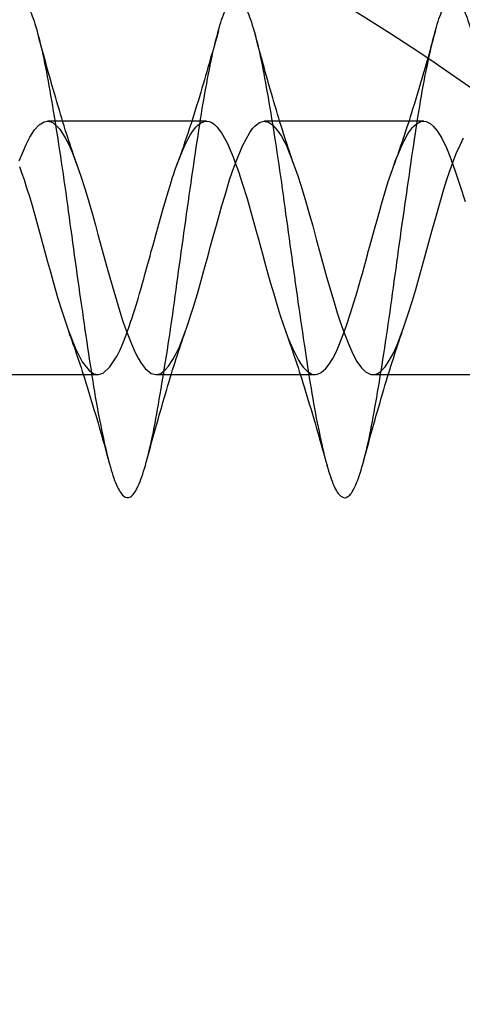
# Model space of a CAD drawing. Units: millimetres. Extents: x 16895 to 23136, y 40742 to 45524.
# Drawn here: x 19327 to 19333, y 42327 to 42340 of the extents above; entities that cross this region are included whole.
import ezdxf

# ---------------------------------------------------------------- set-up
doc = ezdxf.new("R2010")
doc.units = ezdxf.units.MM
doc.header["$LTSCALE"] = 200
doc.layers.add('OTWORY_MONTAŻOWE', color=1, linetype='Continuous')

msp = doc.modelspace()

# ---------------------------------------------------------------- linework, layer by layer
at = {"color": 7, "linetype": 'Continuous', "lineweight": 25}
for p, q in [((19329.15, 42338.843), (19326.949, 42338.843)), ((19329.15, 42338.843), (19326.949, 42338.843)), ((19332.15, 42338.843), (19329.95, 42338.843)), ((19332.15, 42338.843), (19329.95, 42338.843)), ((19325.45, 42335.343), (19327.65, 42335.343)), ((19325.45, 42335.343), (19327.65, 42335.343)), ((19328.45, 42335.343), (19330.65, 42335.343)), ((19328.45, 42335.343), (19330.65, 42335.343)), ((19331.45, 42335.343), (19333.65, 42335.343)), ((19331.45, 42335.343), (19333.65, 42335.343))]:
    msp.add_line(p, q, dxfattribs=at)
at = {"color": 7, "linetype": 'Continuous', "lineweight": 25, "flags": 128}
for points in [[(19326.56, 42338.295), (19326.617, 42338.436), (19326.657, 42338.523), (19326.708, 42338.624), (19326.771, 42338.724), (19326.836, 42338.795), (19326.903, 42338.835), (19326.958, 42338.843), (19326.997, 42338.834), (19327.027, 42338.819), (19327.119, 42338.732), (19327.155, 42338.682), (19327.196, 42338.613), (19327.239, 42338.532), (19327.29, 42338.417), (19327.352, 42338.253), (19327.41, 42338.084), (19327.47, 42337.9), (19327.522, 42337.729), (19327.567, 42337.572), (19327.612, 42337.409), (19327.648, 42337.279), (19327.679, 42337.164), (19327.706, 42337.064), (19327.744, 42336.927), (19327.775, 42336.814), (19327.813, 42336.682), (19327.866, 42336.496), (19327.903, 42336.369), (19327.95, 42336.213), (19327.993, 42336.078), (19328.046, 42335.929), (19328.11, 42335.767), (19328.163, 42335.649), (19328.204, 42335.568), (19328.245, 42335.499), (19328.301, 42335.425), (19328.382, 42335.36), (19328.448, 42335.343), (19328.486, 42335.348), (19328.516, 42335.36), (19328.547, 42335.38), (19328.577, 42335.407), (19328.623, 42335.459), (19328.685, 42335.552), (19328.735, 42335.645), (19328.773, 42335.728), (19328.87, 42335.983), (19328.968, 42336.279), (19329.022, 42336.458), (19329.076, 42336.644), (19329.113, 42336.781), (19329.161, 42336.956), (19329.185, 42337.044), (19329.201, 42337.102), (19329.241, 42337.25), (19329.286, 42337.408), (19329.328, 42337.558), (19329.362, 42337.677), (19329.405, 42337.822), (19329.468, 42338.031), (19329.504, 42338.138), (19329.549, 42338.264), (19329.647, 42338.503), (19329.746, 42338.688), (19329.786, 42338.743), (19329.819, 42338.779), (19329.879, 42338.824), (19329.943, 42338.843), (19330.006, 42338.831), (19330.059, 42338.795), (19330.127, 42338.721), (19330.184, 42338.635), (19330.23, 42338.55), (19330.257, 42338.492), (19330.288, 42338.422), (19330.324, 42338.329), (19330.371, 42338.199), (19330.404, 42338.104), (19330.456, 42337.946), (19330.522, 42337.728), (19330.574, 42337.548), (19330.616, 42337.396), (19330.669, 42337.197), (19330.711, 42337.048), (19330.809, 42336.694), (19330.907, 42336.356), (19330.956, 42336.194), (19330.99, 42336.087), (19331.035, 42335.959), (19331.1, 42335.79), (19331.172, 42335.631), (19331.228, 42335.526), (19331.292, 42335.436), (19331.347, 42335.382), (19331.42, 42335.346), (19331.453, 42335.343), (19331.489, 42335.349), (19331.521, 42335.363), (19331.556, 42335.387), (19331.577, 42335.407), (19331.617, 42335.451), (19331.675, 42335.536), (19331.736, 42335.648), (19331.784, 42335.755), (19331.827, 42335.864), (19331.877, 42336.002), (19331.914, 42336.111), (19331.941, 42336.194), (19331.991, 42336.354), (19332.04, 42336.52), (19332.069, 42336.62), (19332.164, 42336.969), (19332.262, 42337.322), (19332.316, 42337.514), (19332.367, 42337.694), (19332.395, 42337.791), (19332.429, 42337.904), (19332.467, 42338.026), (19332.51, 42338.158), (19332.552, 42338.272), (19332.601, 42338.398), (19332.652, 42338.513), (19332.701, 42338.611)], [(19326.56, 42338.295), (19326.617, 42338.436), (19326.657, 42338.523), (19326.708, 42338.624), (19326.771, 42338.724), (19326.836, 42338.795), (19326.903, 42338.835), (19326.958, 42338.843), (19326.997, 42338.834), (19327.027, 42338.819), (19327.119, 42338.732), (19327.155, 42338.682), (19327.196, 42338.613), (19327.239, 42338.532), (19327.29, 42338.417), (19327.352, 42338.253), (19327.41, 42338.084), (19327.47, 42337.9), (19327.522, 42337.729), (19327.567, 42337.572), (19327.612, 42337.409), (19327.648, 42337.279), (19327.679, 42337.164), (19327.706, 42337.064), (19327.744, 42336.927), (19327.775, 42336.814), (19327.813, 42336.682), (19327.866, 42336.496), (19327.903, 42336.369), (19327.95, 42336.213), (19327.993, 42336.078), (19328.046, 42335.929), (19328.11, 42335.767), (19328.163, 42335.649), (19328.204, 42335.568), (19328.245, 42335.499), (19328.301, 42335.425), (19328.382, 42335.36), (19328.448, 42335.343), (19328.486, 42335.348), (19328.516, 42335.36), (19328.547, 42335.38), (19328.577, 42335.407), (19328.623, 42335.459), (19328.685, 42335.552), (19328.735, 42335.645), (19328.773, 42335.728), (19328.87, 42335.983), (19328.968, 42336.279), (19329.022, 42336.458), (19329.076, 42336.644), (19329.113, 42336.781), (19329.161, 42336.956), (19329.185, 42337.044), (19329.201, 42337.102), (19329.241, 42337.25), (19329.286, 42337.408), (19329.328, 42337.558), (19329.362, 42337.677), (19329.405, 42337.822), (19329.468, 42338.031), (19329.504, 42338.138), (19329.549, 42338.264), (19329.647, 42338.503), (19329.746, 42338.688), (19329.786, 42338.743), (19329.819, 42338.779), (19329.879, 42338.824), (19329.943, 42338.843), (19330.006, 42338.831), (19330.059, 42338.795), (19330.127, 42338.721), (19330.184, 42338.635), (19330.23, 42338.55), (19330.257, 42338.492), (19330.288, 42338.422), (19330.324, 42338.329), (19330.371, 42338.199), (19330.404, 42338.104), (19330.456, 42337.946), (19330.522, 42337.728), (19330.574, 42337.548), (19330.616, 42337.396), (19330.669, 42337.197), (19330.711, 42337.048), (19330.809, 42336.694), (19330.907, 42336.356), (19330.956, 42336.194), (19330.99, 42336.087), (19331.035, 42335.959), (19331.1, 42335.79), (19331.172, 42335.631), (19331.228, 42335.526), (19331.292, 42335.436), (19331.347, 42335.382), (19331.42, 42335.346), (19331.453, 42335.343), (19331.489, 42335.349), (19331.521, 42335.363), (19331.556, 42335.387), (19331.577, 42335.407), (19331.617, 42335.451), (19331.675, 42335.536), (19331.736, 42335.648), (19331.784, 42335.755), (19331.827, 42335.864), (19331.877, 42336.002), (19331.914, 42336.111), (19331.941, 42336.194), (19331.991, 42336.354), (19332.04, 42336.52), (19332.069, 42336.62), (19332.164, 42336.969), (19332.262, 42337.322), (19332.316, 42337.514), (19332.367, 42337.694), (19332.395, 42337.791), (19332.429, 42337.904), (19332.467, 42338.026), (19332.51, 42338.158), (19332.552, 42338.272), (19332.601, 42338.398), (19332.652, 42338.513), (19332.701, 42338.611)], [(19326.565, 42338.216), (19326.598, 42338.12), (19326.626, 42338.036), (19326.662, 42337.924), (19326.705, 42337.787), (19326.737, 42337.677), (19326.76, 42337.597), (19326.852, 42337.26), (19326.95, 42336.902), (19326.99, 42336.762), (19327.029, 42336.624), (19327.063, 42336.507), (19327.095, 42336.396), (19327.142, 42336.239), (19327.239, 42335.948), (19327.336, 42335.705), (19327.432, 42335.521), (19327.527, 42335.399), (19327.592, 42335.355), (19327.657, 42335.343), (19327.72, 42335.362), (19327.814, 42335.448), (19327.913, 42335.604), (19327.953, 42335.684), (19327.991, 42335.772), (19328.033, 42335.88), (19328.073, 42335.992), (19328.104, 42336.081), (19328.114, 42336.112), (19328.134, 42336.172), (19328.152, 42336.229), (19328.175, 42336.301), (19328.202, 42336.389), (19328.224, 42336.465), (19328.245, 42336.537), (19328.265, 42336.604), (19328.282, 42336.667), (19328.298, 42336.724), (19328.339, 42336.872), (19328.368, 42336.98), (19328.385, 42337.047), (19328.39, 42337.064), (19328.391, 42337.069), (19328.392, 42337.07), (19328.392, 42337.07), (19328.392, 42337.071), (19328.392, 42337.071), (19328.392, 42337.071), (19328.392, 42337.071), (19328.392, 42337.071), (19328.414, 42337.15), (19328.446, 42337.268), (19328.49, 42337.423), (19328.522, 42337.537), (19328.554, 42337.65), (19328.586, 42337.759), (19328.618, 42337.866), (19328.649, 42337.969), (19328.68, 42338.068), (19328.691, 42338.101), (19328.711, 42338.16), (19328.74, 42338.241), (19328.778, 42338.341), (19328.817, 42338.436), (19328.85, 42338.509), (19328.875, 42338.562), (19328.899, 42338.607), (19328.922, 42338.649), (19328.946, 42338.687), (19328.969, 42338.721), (19329.001, 42338.761), (19329.03, 42338.789), (19329.066, 42338.817), (19329.115, 42338.838), (19329.151, 42338.843), (19329.183, 42338.839), (19329.22, 42338.823), (19329.257, 42338.797), (19329.292, 42338.764), (19329.354, 42338.683), (19329.417, 42338.575), (19329.438, 42338.533), (19329.452, 42338.503), (19329.463, 42338.479), (19329.482, 42338.435), (19329.5, 42338.392), (19329.521, 42338.337), (19329.546, 42338.27), (19329.589, 42338.148), (19329.642, 42337.987), (19329.708, 42337.776), (19329.767, 42337.574), (19329.835, 42337.325), (19329.865, 42337.215), (19329.898, 42337.092), (19329.921, 42337.01), (19329.955, 42336.887), (19329.998, 42336.733), (19330.034, 42336.606), (19330.077, 42336.458), (19330.124, 42336.298), (19330.166, 42336.16), (19330.207, 42336.038), (19330.273, 42335.857), (19330.332, 42335.716), (19330.418, 42335.544), (19330.446, 42335.497), (19330.485, 42335.444), (19330.538, 42335.389), (19330.605, 42335.35), (19330.675, 42335.345), (19330.734, 42335.37), (19330.797, 42335.427), (19330.844, 42335.488), (19330.893, 42335.567), (19330.939, 42335.654), (19330.974, 42335.732), (19331.047, 42335.919), (19331.093, 42336.049), (19331.168, 42336.28), (19331.23, 42336.486), (19331.278, 42336.653), (19331.302, 42336.738), (19331.326, 42336.825), (19331.349, 42336.912), (19331.372, 42336.999), (19331.384, 42337.042), (19331.404, 42337.116), (19331.433, 42337.219), (19331.47, 42337.352), (19331.51, 42337.496), (19331.543, 42337.61), (19331.567, 42337.695), (19331.591, 42337.776), (19331.615, 42337.855), (19331.638, 42337.933), (19331.661, 42338.008), (19331.695, 42338.112), (19331.723, 42338.192), (19331.758, 42338.289), (19331.825, 42338.453), (19331.845, 42338.497), (19331.851, 42338.51), (19331.856, 42338.521), (19331.856, 42338.522), (19331.856, 42338.523), (19331.858, 42338.525), (19331.862, 42338.535), (19331.88, 42338.572), (19331.893, 42338.597), (19331.909, 42338.627), (19331.928, 42338.659), (19331.95, 42338.694), (19331.97, 42338.722), (19331.992, 42338.751), (19332.018, 42338.778), (19332.046, 42338.803), (19332.114, 42338.838), (19332.134, 42338.842), (19332.14, 42338.842), (19332.144, 42338.843), (19332.184, 42338.838), (19332.238, 42338.812), (19332.282, 42338.775), (19332.334, 42338.712), (19332.4, 42338.607), (19332.465, 42338.476), (19332.527, 42338.321), (19332.587, 42338.154), (19332.655, 42337.947), (19332.721, 42337.733)], [(19326.565, 42338.216), (19326.598, 42338.12), (19326.626, 42338.036), (19326.662, 42337.924), (19326.705, 42337.787), (19326.737, 42337.677), (19326.76, 42337.597), (19326.852, 42337.26), (19326.95, 42336.902), (19326.99, 42336.762), (19327.029, 42336.624), (19327.063, 42336.507), (19327.095, 42336.396), (19327.142, 42336.239), (19327.239, 42335.948), (19327.336, 42335.705), (19327.432, 42335.521), (19327.527, 42335.399), (19327.592, 42335.355), (19327.657, 42335.343), (19327.72, 42335.362), (19327.814, 42335.448), (19327.913, 42335.604), (19327.953, 42335.684), (19327.991, 42335.772), (19328.033, 42335.88), (19328.073, 42335.992), (19328.104, 42336.081), (19328.114, 42336.112), (19328.134, 42336.172), (19328.152, 42336.229), (19328.175, 42336.301), (19328.202, 42336.389), (19328.224, 42336.465), (19328.245, 42336.537), (19328.265, 42336.604), (19328.282, 42336.667), (19328.298, 42336.724), (19328.339, 42336.872), (19328.368, 42336.98), (19328.385, 42337.047), (19328.39, 42337.064), (19328.391, 42337.069), (19328.392, 42337.07), (19328.392, 42337.07), (19328.392, 42337.071), (19328.392, 42337.071), (19328.392, 42337.071), (19328.392, 42337.071), (19328.392, 42337.071), (19328.414, 42337.15), (19328.446, 42337.268), (19328.49, 42337.423), (19328.522, 42337.537), (19328.554, 42337.65), (19328.586, 42337.759), (19328.618, 42337.866), (19328.649, 42337.969), (19328.68, 42338.068), (19328.691, 42338.101), (19328.711, 42338.16), (19328.74, 42338.241), (19328.778, 42338.341), (19328.817, 42338.436), (19328.85, 42338.509), (19328.875, 42338.562), (19328.899, 42338.607), (19328.922, 42338.649), (19328.946, 42338.687), (19328.969, 42338.721), (19329.001, 42338.761), (19329.03, 42338.789), (19329.066, 42338.817), (19329.115, 42338.838), (19329.151, 42338.843), (19329.183, 42338.839), (19329.22, 42338.823), (19329.257, 42338.797), (19329.292, 42338.764), (19329.354, 42338.683), (19329.417, 42338.575), (19329.438, 42338.533), (19329.452, 42338.503), (19329.463, 42338.479), (19329.482, 42338.435), (19329.5, 42338.392), (19329.521, 42338.337), (19329.546, 42338.27), (19329.589, 42338.148), (19329.642, 42337.987), (19329.708, 42337.776), (19329.767, 42337.574), (19329.835, 42337.325), (19329.865, 42337.215), (19329.898, 42337.092), (19329.921, 42337.01), (19329.955, 42336.887), (19329.998, 42336.733), (19330.034, 42336.606), (19330.077, 42336.458), (19330.124, 42336.298), (19330.166, 42336.16), (19330.207, 42336.038), (19330.273, 42335.857), (19330.332, 42335.716), (19330.418, 42335.544), (19330.446, 42335.497), (19330.485, 42335.444), (19330.538, 42335.389), (19330.605, 42335.35), (19330.675, 42335.345), (19330.734, 42335.37), (19330.797, 42335.427), (19330.844, 42335.488), (19330.893, 42335.567), (19330.939, 42335.654), (19330.974, 42335.732), (19331.047, 42335.919), (19331.093, 42336.049), (19331.168, 42336.28), (19331.23, 42336.486), (19331.278, 42336.653), (19331.302, 42336.738), (19331.326, 42336.825), (19331.349, 42336.912), (19331.372, 42336.999), (19331.384, 42337.042), (19331.404, 42337.116), (19331.433, 42337.219), (19331.47, 42337.352), (19331.51, 42337.496), (19331.543, 42337.61), (19331.567, 42337.695), (19331.591, 42337.776), (19331.615, 42337.855), (19331.638, 42337.933), (19331.661, 42338.008), (19331.695, 42338.112), (19331.723, 42338.192), (19331.758, 42338.289), (19331.825, 42338.453), (19331.845, 42338.497), (19331.851, 42338.51), (19331.856, 42338.521), (19331.856, 42338.522), (19331.856, 42338.523), (19331.858, 42338.525), (19331.862, 42338.535), (19331.88, 42338.572), (19331.893, 42338.597), (19331.909, 42338.627), (19331.928, 42338.659), (19331.95, 42338.694), (19331.97, 42338.722), (19331.992, 42338.751), (19332.018, 42338.778), (19332.046, 42338.803), (19332.114, 42338.838), (19332.134, 42338.842), (19332.14, 42338.842), (19332.144, 42338.843), (19332.184, 42338.838), (19332.238, 42338.812), (19332.282, 42338.775), (19332.334, 42338.712), (19332.4, 42338.607), (19332.465, 42338.476), (19332.527, 42338.321), (19332.587, 42338.154), (19332.655, 42337.947), (19332.721, 42337.733)]]:
    msp.add_lwpolyline(points, dxfattribs=at)
at = {"color": 7, "linetype": 'Continuous', "lineweight": 25}
for radius in [30.15, 30.15, 27.25, 27.25]:
    msp.add_circle((19317.014, 42317.093), radius, dxfattribs=at)
for points, knots in [([(19318.307, 42337.092), (19318.34, 42336.857), (19318.406, 42336.389), (19318.504, 42335.717), (19318.598, 42335.102), (19318.697, 42334.569), (19318.795, 42334.14), (19318.888, 42333.832), (19318.987, 42333.657), (19319.086, 42333.624), (19319.179, 42333.733), (19319.278, 42333.98), (19319.377, 42334.355), (19319.47, 42334.843), (19319.568, 42335.422), (19319.667, 42336.071), (19319.761, 42336.761), (19319.859, 42337.465), (19319.958, 42338.154), (19320.052, 42338.799), (19320.149, 42339.374), (19320.249, 42339.855), (19320.343, 42340.223), (19320.44, 42340.463), (19320.539, 42340.564), (19320.635, 42340.522), (19320.73, 42340.34), (19320.83, 42340.024), (19320.926, 42339.588), (19321.021, 42339.049), (19321.12, 42338.43), (19321.217, 42337.757), (19321.312, 42337.055), (19321.411, 42336.356), (19321.508, 42335.687), (19321.602, 42335.075), (19321.701, 42334.546), (19321.799, 42334.123), (19321.893, 42333.82), (19321.992, 42333.652), (19322.09, 42333.626), (19322.184, 42333.742), (19322.282, 42333.995), (19322.381, 42334.376), (19322.475, 42334.868), (19322.573, 42335.452), (19322.672, 42336.103), (19322.766, 42336.794), (19322.863, 42337.498), (19322.963, 42338.185), (19323.057, 42338.828), (19323.154, 42339.399), (19323.253, 42339.875), (19323.348, 42340.237), (19323.444, 42340.471), (19323.544, 42340.565), (19323.639, 42340.516), (19323.735, 42340.328), (19323.835, 42340.006), (19323.93, 42339.564), (19324.026, 42339.022), (19324.125, 42338.4), (19324.222, 42337.724), (19324.316, 42337.022), (19324.416, 42336.323), (19324.513, 42335.656), (19324.607, 42335.048), (19324.706, 42334.524), (19324.804, 42334.106), (19324.898, 42333.809), (19324.997, 42333.648), (19325.095, 42333.629), (19325.188, 42333.751), (19325.287, 42334.01), (19325.386, 42334.397), (19325.479, 42334.894), (19325.578, 42335.481), (19325.677, 42336.135), (19325.77, 42336.828), (19325.868, 42337.531), (19325.967, 42338.217), (19326.061, 42338.857), (19326.159, 42339.424), (19326.258, 42339.895), (19326.352, 42340.251), (19326.449, 42340.478), (19326.549, 42340.566), (19326.643, 42340.51), (19326.74, 42340.315), (19326.839, 42339.988), (19326.935, 42339.541), (19327.03, 42338.994), (19327.13, 42338.369), (19327.226, 42337.691), (19327.321, 42336.989), (19327.42, 42336.291), (19327.517, 42335.626), (19327.611, 42335.021), (19327.711, 42334.502), (19327.808, 42334.089), (19327.902, 42333.799), (19328.001, 42333.644), (19328.099, 42333.631), (19328.193, 42333.76), (19328.292, 42334.026), (19328.39, 42334.418), (19328.484, 42334.92), (19328.582, 42335.511), (19328.681, 42336.167), (19328.775, 42336.861), (19328.873, 42337.564), (19328.972, 42338.248), (19329.066, 42338.885), (19329.163, 42339.448), (19329.263, 42339.915), (19329.357, 42340.265), (19329.454, 42340.486), (19329.553, 42340.566), (19329.648, 42340.504), (19329.744, 42340.303), (19329.844, 42339.969), (19329.939, 42339.517), (19330.035, 42338.966), (19330.135, 42338.338), (19330.23, 42337.658), (19330.325, 42336.956), (19330.425, 42336.259), (19330.522, 42335.596), (19330.616, 42334.995), (19330.716, 42334.479), (19330.813, 42334.072), (19330.907, 42333.788), (19331.006, 42333.64), (19331.104, 42333.634), (19331.197, 42333.77), (19331.297, 42334.042), (19331.395, 42334.44), (19331.488, 42334.946), (19331.587, 42335.541), (19331.686, 42336.199), (19331.779, 42336.894), (19331.878, 42337.597), (19331.977, 42338.28), (19332.07, 42338.914), (19332.168, 42339.473), (19332.267, 42339.934), (19332.361, 42340.278), (19332.459, 42340.493), (19332.558, 42340.567), (19332.652, 42340.498), (19332.749, 42340.29), (19332.849, 42339.95), (19332.943, 42339.493), (19333.04, 42338.938), (19333.139, 42338.307), (19333.235, 42337.625), (19333.33, 42336.922), (19333.43, 42336.226), (19333.526, 42335.566), (19333.621, 42334.968), (19333.72, 42334.458), (19333.817, 42334.056), (19333.911, 42333.778), (19334.011, 42333.636), (19334.108, 42333.637), (19334.202, 42333.78), (19334.301, 42334.058), (19334.399, 42334.461), (19334.493, 42334.973), (19334.592, 42335.571), (19334.69, 42336.231), (19334.784, 42336.928), (19334.882, 42337.63), (19334.981, 42338.311), (19335.075, 42338.942), (19335.173, 42339.497), (19335.272, 42339.953), (19335.365, 42340.292), (19335.463, 42340.499), (19335.563, 42340.566), (19335.657, 42340.491), (19335.754, 42340.277), (19335.853, 42339.931), (19335.948, 42339.469), (19336.044, 42338.91), (19336.144, 42338.275), (19336.239, 42337.592), (19336.335, 42336.889), (19336.434, 42336.194), (19336.53, 42335.536), (19336.625, 42334.942), (19336.725, 42334.436), (19336.821, 42334.04), (19336.916, 42333.768), (19337.016, 42333.633), (19337.113, 42333.641), (19337.207, 42333.79), (19337.306, 42334.074), (19337.404, 42334.483), (19337.497, 42334.999), (19337.597, 42335.601), (19337.695, 42336.264), (19337.788, 42336.961), (19337.887, 42337.663), (19337.986, 42338.342), (19338.079, 42338.97), (19338.178, 42339.521), (19338.276, 42339.972), (19338.37, 42340.304), (19338.468, 42340.506), (19338.567, 42340.566), (19338.661, 42340.484), (19338.759, 42340.263), (19338.858, 42339.912), (19338.952, 42339.445), (19339.049, 42338.881), (19339.149, 42338.244), (19339.243, 42337.559), (19339.34, 42336.856), (19339.439, 42336.162), (19339.535, 42335.507), (19339.63, 42334.916), (19339.73, 42334.415), (19339.826, 42334.024), (19339.921, 42333.759), (19340.02, 42333.63), (19340.117, 42333.645), (19340.211, 42333.8), (19340.311, 42334.091), (19340.408, 42334.505), (19340.502, 42335.026), (19340.601, 42335.631), (19340.699, 42336.296), (19340.793, 42336.994), (19340.892, 42337.696), (19340.99, 42338.373), (19341.084, 42338.998), (19341.182, 42339.545), (19341.281, 42339.99), (19341.374, 42340.317), (19341.473, 42340.512), (19341.572, 42340.565), (19341.665, 42340.477), (19341.763, 42340.25), (19341.863, 42339.892), (19341.956, 42339.42), (19342.054, 42338.852), (19342.153, 42338.212), (19342.248, 42337.526), (19342.344, 42336.823), (19342.444, 42336.13), (19342.539, 42335.477), (19342.635, 42334.89), (19342.734, 42334.394), (19342.83, 42334.008), (19342.925, 42333.749), (19343.025, 42333.628), (19343.121, 42333.649), (19343.216, 42333.811), (19343.315, 42334.108), (19343.413, 42334.528), (19343.507, 42335.053), (19343.606, 42335.661), (19343.704, 42336.329), (19343.797, 42337.028), (19343.896, 42337.729), (19343.995, 42338.404), (19344.088, 42339.026), (19344.187, 42339.568), (19344.286, 42340.008), (19344.379, 42340.329), (19344.477, 42340.517), (19344.576, 42340.564), (19344.67, 42340.469), (19344.768, 42340.235), (19344.867, 42339.872), (19344.961, 42339.395), (19345.058, 42338.824), (19345.158, 42338.181), (19345.252, 42337.493), (19345.349, 42336.789), (19345.449, 42336.098), (19345.543, 42335.448), (19345.639, 42334.864), (19345.739, 42334.373), (19345.834, 42333.993), (19345.93, 42333.741), (19346.03, 42333.626), (19346.126, 42333.653), (19346.221, 42333.822), (19346.32, 42334.125), (19346.417, 42334.55), (19346.511, 42335.08), (19346.611, 42335.692), (19346.708, 42336.361), (19346.802, 42337.061), (19346.901, 42337.762), (19346.999, 42338.435), (19347.093, 42339.054), (19347.192, 42339.592), (19347.29, 42340.026), (19347.383, 42340.341), (19347.482, 42340.523), (19347.581, 42340.563), (19347.674, 42340.461), (19347.773, 42340.221), (19347.872, 42339.852), (19347.965, 42339.37), (19348.063, 42338.795), (19348.162, 42338.149), (19348.256, 42337.46), (19348.354, 42336.756), (19348.453, 42336.066), (19348.548, 42335.418), (19348.644, 42334.839), (19348.744, 42334.352), (19348.839, 42333.978), (19348.935, 42333.732), (19349.034, 42333.624), (19349.13, 42333.658), (19349.225, 42333.833), (19349.325, 42334.143), (19349.421, 42334.573), (19349.516, 42335.107), (19349.615, 42335.722), (19349.712, 42336.394), (19349.807, 42337.094), (19349.906, 42337.794), (19350.004, 42338.466), (19350.097, 42339.081), (19350.196, 42339.615), (19350.295, 42340.044), (19350.388, 42340.353), (19350.487, 42340.528), (19350.585, 42340.562), (19350.679, 42340.453), (19350.777, 42340.206), (19350.876, 42339.832), (19350.97, 42339.345), (19351.068, 42338.765), (19351.167, 42338.117), (19351.261, 42337.427), (19351.358, 42336.723), (19351.458, 42336.034), (19351.552, 42335.389), (19351.649, 42334.814), (19351.748, 42334.332), (19351.843, 42333.964), (19351.939, 42333.724), (19352.039, 42333.622), (19352.134, 42333.663), (19352.23, 42333.845), (19352.33, 42334.16), (19352.426, 42334.596), (19352.521, 42335.134), (19352.62, 42335.753), (19352.717, 42336.426), (19352.811, 42337.128), (19352.911, 42337.827), (19353.008, 42338.496), (19353.102, 42339.108), (19353.201, 42339.637), (19353.299, 42340.062), (19353.393, 42340.364), (19353.492, 42340.533), (19353.59, 42340.56), (19353.683, 42340.444), (19353.782, 42340.192), (19353.881, 42339.811), (19353.974, 42339.319), (19354.073, 42338.736), (19354.172, 42338.085), (19354.265, 42337.394), (19354.363, 42336.69), (19354.462, 42336.003), (19354.556, 42335.36), (19354.654, 42334.789), (19354.753, 42334.312), (19354.847, 42333.949), (19354.944, 42333.716), (19355.044, 42333.621), (19355.139, 42333.669), (19355.235, 42333.857), (19355.334, 42334.178), (19355.43, 42334.619), (19355.525, 42335.162), (19355.625, 42335.784), (19355.721, 42336.459), (19355.816, 42337.161), (19355.915, 42337.86), (19356.012, 42338.527), (19356.106, 42339.135), (19356.206, 42339.66), (19356.304, 42340.079), (19356.397, 42340.375), (19356.496, 42340.537), (19356.594, 42340.557), (19356.688, 42340.435), (19356.787, 42340.176), (19356.885, 42339.79), (19356.979, 42339.293), (19357.077, 42338.707), (19357.176, 42338.053), (19357.27, 42337.36), (19357.368, 42336.657), (19357.467, 42335.971), (19357.561, 42335.331), (19357.658, 42334.764), (19357.758, 42334.292), (19357.852, 42333.935), (19357.949, 42333.708), (19358.048, 42333.62), (19358.143, 42333.675), (19358.239, 42333.869), (19358.339, 42334.197), (19358.434, 42334.643), (19358.53, 42335.19), (19358.63, 42335.815), (19358.726, 42336.492), (19358.82, 42337.194), (19358.92, 42337.892), (19359.017, 42338.557), (19359.111, 42339.162), (19359.211, 42339.682), (19359.308, 42340.096), (19359.402, 42340.386), (19359.501, 42340.542), (19359.599, 42340.555), (19359.693, 42340.426), (19359.792, 42340.161), (19359.89, 42339.769), (19359.983, 42339.268), (19360.082, 42338.677), (19360.181, 42338.021), (19360.274, 42337.327), (19360.373, 42336.624), (19360.472, 42335.94), (19360.565, 42335.303), (19360.663, 42334.739), (19360.762, 42334.273), (19360.856, 42333.922), (19360.954, 42333.701), (19361.053, 42333.619), (19361.147, 42333.681), (19361.244, 42333.882), (19361.344, 42334.215), (19361.439, 42334.667), (19361.535, 42335.217), (19361.634, 42335.846), (19361.73, 42336.525), (19361.825, 42337.227), (19361.925, 42337.925), (19362.021, 42338.587), (19362.116, 42339.189), (19362.215, 42339.704), (19362.312, 42340.112), (19362.406, 42340.397), (19362.506, 42340.545), (19362.603, 42340.552), (19362.697, 42340.417), (19362.796, 42340.145), (19362.894, 42339.748), (19362.988, 42339.241), (19363.087, 42338.647), (19363.185, 42337.989), (19363.279, 42337.294), (19363.377, 42336.591), (19363.476, 42335.908), (19363.57, 42335.274), (19363.668, 42334.715), (19363.767, 42334.253), (19363.861, 42333.908), (19363.958, 42333.694), (19364.058, 42333.619), (19364.152, 42333.687), (19364.249, 42333.895), (19364.348, 42334.234), (19364.443, 42334.691), (19364.539, 42335.246), (19364.639, 42335.877), (19364.734, 42336.558), (19364.83, 42337.261), (19364.929, 42337.957), (19365.026, 42338.617), (19365.12, 42339.215), (19365.22, 42339.726), (19365.317, 42340.129), (19365.411, 42340.407), (19365.51, 42340.549), (19365.608, 42340.549), (19365.702, 42340.407), (19365.801, 42340.129), (19365.899, 42339.726), (19365.992, 42339.215), (19366.091, 42338.617), (19366.19, 42337.957), (19366.283, 42337.261), (19366.382, 42336.558), (19366.481, 42335.877), (19366.574, 42335.246), (19366.672, 42334.69), (19366.772, 42334.234), (19366.865, 42333.895), (19366.963, 42333.687), (19367.062, 42333.619), (19367.156, 42333.694), (19367.253, 42333.908), (19367.353, 42334.253), (19367.447, 42334.715), (19367.544, 42335.274), (19367.644, 42335.908), (19367.739, 42336.59), (19367.835, 42337.296), (19367.901, 42337.755), (19367.934, 42337.985)], [0, 0, 0, 0, 0.001967, 0.003923, 0.005859, 0.007824, 0.009784, 0.011718, 0.013682, 0.015644, 0.017578, 0.01954, 0.021504, 0.023438, 0.025397, 0.027363, 0.029299, 0.031255, 0.033222, 0.03516, 0.037113, 0.039081, 0.041021, 0.042971, 0.044939, 0.046883, 0.048829, 0.050797, 0.052746, 0.054687, 0.056655, 0.058607, 0.060546, 0.062513, 0.064468, 0.066405, 0.068371, 0.070329, 0.072264, 0.074229, 0.076189, 0.078124, 0.080086, 0.082049, 0.083984, 0.085944, 0.087909, 0.089844, 0.091802, 0.093768, 0.095705, 0.09766, 0.099627, 0.101566, 0.103517, 0.105485, 0.107428, 0.109375, 0.111344, 0.11329, 0.115234, 0.117202, 0.119152, 0.121092, 0.12306, 0.125013, 0.126951, 0.128917, 0.130874, 0.13281, 0.134775, 0.136735, 0.138669, 0.140633, 0.142595, 0.144529, 0.146491, 0.148455, 0.150389, 0.152348, 0.154314, 0.15625, 0.158206, 0.160173, 0.162111, 0.164064, 0.166031, 0.167972, 0.169922, 0.17189, 0.173834, 0.17578, 0.177748, 0.179696, 0.181638, 0.183606, 0.185558, 0.187497, 0.189464, 0.191419, 0.193356, 0.195322, 0.19728, 0.199215, 0.20118, 0.20314, 0.205075, 0.207037, 0.209, 0.210934, 0.212895, 0.21486, 0.216795, 0.218753, 0.220719, 0.222656, 0.22461, 0.226578, 0.228517, 0.230468, 0.232436, 0.234379, 0.236326, 0.238294, 0.240241, 0.242185, 0.244153, 0.246103, 0.248043, 0.250011, 0.251964, 0.253902, 0.255868, 0.257825, 0.259761, 0.261726, 0.263686, 0.26562, 0.267584, 0.269546, 0.27148, 0.273442, 0.275405, 0.27734, 0.279299, 0.281265, 0.283201, 0.285157, 0.287124, 0.289062, 0.291015, 0.292982, 0.294923, 0.296873, 0.298841, 0.300785, 0.302731, 0.304699, 0.306647, 0.308589, 0.310557, 0.312509, 0.314448, 0.316415, 0.31837, 0.320307, 0.322273, 0.324231, 0.326166, 0.32813, 0.330091, 0.332026, 0.333988, 0.335951, 0.337885, 0.339846, 0.341811, 0.343746, 0.345704, 0.34767, 0.349607, 0.351561, 0.353529, 0.355468, 0.357419, 0.359387, 0.36133, 0.363277, 0.365245, 0.367192, 0.369136, 0.371104, 0.373054, 0.374994, 0.376961, 0.378915, 0.380853, 0.382819, 0.384776, 0.386712, 0.388677, 0.390637, 0.392571, 0.394535, 0.396497, 0.398431, 0.400392, 0.402356, 0.404291, 0.40625, 0.408216, 0.410152, 0.412108, 0.414075, 0.416013, 0.417966, 0.419933, 0.421874, 0.423824, 0.425792, 0.427736, 0.429682, 0.43165, 0.433598, 0.43554, 0.437508, 0.43946, 0.441399, 0.443366, 0.445321, 0.447258, 0.449224, 0.451182, 0.453117, 0.455081, 0.457042, 0.458976, 0.460939, 0.462902, 0.464836, 0.466797, 0.468762, 0.470697, 0.472654, 0.474621, 0.476557, 0.478512, 0.480479, 0.482419, 0.48437, 0.486338, 0.488281, 0.490228, 0.492196, 0.494143, 0.496086, 0.498054, 0.500005, 0.501945, 0.503912, 0.505866, 0.507804, 0.50977, 0.511727, 0.513663, 0.515628, 0.517588, 0.519522, 0.521486, 0.523448, 0.525382, 0.527343, 0.529307, 0.531242, 0.533201, 0.535167, 0.537103, 0.539059, 0.541026, 0.542964, 0.544917, 0.546884, 0.548825, 0.550775, 0.552743, 0.554687, 0.556633, 0.558601, 0.560549, 0.562491, 0.564459, 0.566411, 0.56835, 0.570317, 0.572272, 0.574209, 0.576175, 0.578133, 0.580068, 0.582032, 0.583993, 0.585927, 0.58789, 0.589853, 0.591787, 0.593748, 0.595712, 0.597648, 0.599605, 0.601572, 0.603508, 0.605463, 0.60743, 0.60937, 0.611321, 0.613289, 0.615231, 0.617179, 0.619147, 0.621094, 0.623037, 0.625005, 0.626956, 0.628896, 0.630863, 0.632817, 0.634755, 0.636721, 0.638678, 0.640614, 0.642579, 0.644539, 0.646473, 0.648437, 0.650399, 0.652333, 0.654294, 0.656258, 0.658193, 0.660152, 0.662118, 0.664053, 0.66601, 0.667976, 0.669914, 0.671868, 0.673835, 0.675776, 0.677726, 0.679694, 0.681638, 0.683584, 0.685552, 0.6875, 0.689442, 0.69141, 0.693362, 0.695301, 0.697268, 0.699223, 0.70116, 0.703125, 0.705084, 0.707019, 0.708983, 0.710944, 0.712878, 0.714841, 0.716804, 0.718738, 0.720699, 0.722663, 0.724599, 0.726556, 0.728522, 0.730459, 0.732414, 0.734381, 0.736321, 0.738272, 0.74024, 0.742182, 0.74413, 0.746098, 0.748045, 0.749988, 0.751956, 0.753907, 0.755847, 0.757814, 0.759768, 0.761706, 0.763672, 0.765629, 0.767565, 0.76953, 0.771489, 0.773424, 0.775387, 0.777349, 0.779284, 0.781245, 0.783209, 0.785144, 0.787103, 0.789068, 0.791004, 0.792961, 0.794927, 0.796865, 0.798818, 0.800786, 0.802727, 0.804676, 0.806644, 0.808589, 0.810535, 0.812503, 0.814451, 0.816393, 0.818361, 0.820313, 0.822252, 0.824219, 0.826174, 0.82811, 0.830076, 0.832035, 0.83397, 0.835934, 0.837895, 0.839829, 0.841792, 0.843755, 0.845689, 0.847649, 0.849614, 0.85155, 0.853507, 0.855473, 0.85741, 0.859365, 0.861332, 0.863272, 0.865223, 0.867191, 0.869133, 0.871081, 0.873049, 0.874996, 0.876939, 0.878907, 0.880858, 0.882798, 0.884765, 0.886719, 0.888656, 0.890623, 0.89258, 0.894515, 0.896481, 0.89844, 0.900375, 0.902338, 0.9043, 0.906235, 0.908196, 0.91016, 0.912095, 0.914054, 0.916019, 0.917955, 0.919912, 0.921878, 0.923816, 0.925769, 0.927737, 0.929678, 0.931627, 0.933595, 0.93554, 0.937486, 0.939454, 0.941402, 0.943344, 0.945312, 0.947264, 0.949203, 0.95117, 0.953125, 0.955061, 0.957027, 0.958986, 0.960921, 0.962885, 0.964846, 0.96678, 0.968743, 0.970706, 0.97264, 0.9746, 0.976565, 0.9785, 0.980458, 0.982424, 0.984361, 0.986316, 0.988283, 0.990223, 0.992174, 0.994142, 0.996084, 0.998032, 1, 1, 1, 1]), ([(19318.307, 42337.092), (19318.34, 42336.857), (19318.406, 42336.389), (19318.504, 42335.717), (19318.598, 42335.102), (19318.697, 42334.569), (19318.795, 42334.14), (19318.888, 42333.832), (19318.987, 42333.657), (19319.086, 42333.624), (19319.179, 42333.733), (19319.278, 42333.98), (19319.377, 42334.355), (19319.47, 42334.843), (19319.568, 42335.422), (19319.667, 42336.071), (19319.761, 42336.761), (19319.859, 42337.465), (19319.958, 42338.154), (19320.052, 42338.799), (19320.149, 42339.374), (19320.249, 42339.855), (19320.343, 42340.223), (19320.44, 42340.463), (19320.539, 42340.564), (19320.635, 42340.522), (19320.73, 42340.34), (19320.83, 42340.024), (19320.926, 42339.588), (19321.021, 42339.049), (19321.12, 42338.43), (19321.217, 42337.757), (19321.312, 42337.055), (19321.411, 42336.356), (19321.508, 42335.687), (19321.602, 42335.075), (19321.701, 42334.546), (19321.799, 42334.123), (19321.893, 42333.82), (19321.992, 42333.652), (19322.09, 42333.626), (19322.184, 42333.742), (19322.282, 42333.995), (19322.381, 42334.376), (19322.475, 42334.868), (19322.573, 42335.452), (19322.672, 42336.103), (19322.766, 42336.794), (19322.863, 42337.498), (19322.963, 42338.185), (19323.057, 42338.828), (19323.154, 42339.399), (19323.253, 42339.875), (19323.348, 42340.237), (19323.444, 42340.471), (19323.544, 42340.565), (19323.639, 42340.516), (19323.735, 42340.328), (19323.835, 42340.006), (19323.93, 42339.564), (19324.026, 42339.022), (19324.125, 42338.4), (19324.222, 42337.724), (19324.316, 42337.022), (19324.416, 42336.323), (19324.513, 42335.656), (19324.607, 42335.048), (19324.706, 42334.524), (19324.804, 42334.106), (19324.898, 42333.809), (19324.997, 42333.648), (19325.095, 42333.629), (19325.188, 42333.751), (19325.287, 42334.01), (19325.386, 42334.397), (19325.479, 42334.894), (19325.578, 42335.481), (19325.677, 42336.135), (19325.77, 42336.828), (19325.868, 42337.531), (19325.967, 42338.217), (19326.061, 42338.857), (19326.159, 42339.424), (19326.258, 42339.895), (19326.352, 42340.251), (19326.449, 42340.478), (19326.549, 42340.566), (19326.643, 42340.51), (19326.74, 42340.315), (19326.839, 42339.988), (19326.935, 42339.541), (19327.03, 42338.994), (19327.13, 42338.369), (19327.226, 42337.691), (19327.321, 42336.989), (19327.42, 42336.291), (19327.517, 42335.626), (19327.611, 42335.021), (19327.711, 42334.502), (19327.808, 42334.089), (19327.902, 42333.799), (19328.001, 42333.644), (19328.099, 42333.631), (19328.193, 42333.76), (19328.292, 42334.026), (19328.39, 42334.418), (19328.484, 42334.92), (19328.582, 42335.511), (19328.681, 42336.167), (19328.775, 42336.861), (19328.873, 42337.564), (19328.972, 42338.248), (19329.066, 42338.885), (19329.163, 42339.448), (19329.263, 42339.915), (19329.357, 42340.265), (19329.454, 42340.486), (19329.553, 42340.566), (19329.648, 42340.504), (19329.744, 42340.303), (19329.844, 42339.969), (19329.939, 42339.517), (19330.035, 42338.966), (19330.135, 42338.338), (19330.23, 42337.658), (19330.325, 42336.956), (19330.425, 42336.259), (19330.522, 42335.596), (19330.616, 42334.995), (19330.716, 42334.479), (19330.813, 42334.072), (19330.907, 42333.788), (19331.006, 42333.64), (19331.104, 42333.634), (19331.197, 42333.77), (19331.297, 42334.042), (19331.395, 42334.44), (19331.488, 42334.946), (19331.587, 42335.541), (19331.686, 42336.199), (19331.779, 42336.894), (19331.878, 42337.597), (19331.977, 42338.28), (19332.07, 42338.914), (19332.168, 42339.473), (19332.267, 42339.934), (19332.361, 42340.278), (19332.459, 42340.493), (19332.558, 42340.567), (19332.652, 42340.498), (19332.749, 42340.29), (19332.849, 42339.95), (19332.943, 42339.493), (19333.04, 42338.938), (19333.139, 42338.307), (19333.235, 42337.625), (19333.33, 42336.922), (19333.43, 42336.226), (19333.526, 42335.566), (19333.621, 42334.968), (19333.72, 42334.458), (19333.817, 42334.056), (19333.911, 42333.778), (19334.011, 42333.636), (19334.108, 42333.637), (19334.202, 42333.78), (19334.301, 42334.058), (19334.399, 42334.461), (19334.493, 42334.973), (19334.592, 42335.571), (19334.69, 42336.231), (19334.784, 42336.928), (19334.882, 42337.63), (19334.981, 42338.311), (19335.075, 42338.942), (19335.173, 42339.497), (19335.272, 42339.953), (19335.365, 42340.292), (19335.463, 42340.499), (19335.563, 42340.566), (19335.657, 42340.491), (19335.754, 42340.277), (19335.853, 42339.931), (19335.948, 42339.469), (19336.044, 42338.91), (19336.144, 42338.275), (19336.239, 42337.592), (19336.335, 42336.889), (19336.434, 42336.194), (19336.53, 42335.536), (19336.625, 42334.942), (19336.725, 42334.436), (19336.821, 42334.04), (19336.916, 42333.768), (19337.016, 42333.633), (19337.113, 42333.641), (19337.207, 42333.79), (19337.306, 42334.074), (19337.404, 42334.483), (19337.497, 42334.999), (19337.597, 42335.601), (19337.695, 42336.264), (19337.788, 42336.961), (19337.887, 42337.663), (19337.986, 42338.342), (19338.079, 42338.97), (19338.178, 42339.521), (19338.276, 42339.972), (19338.37, 42340.304), (19338.468, 42340.506), (19338.567, 42340.566), (19338.661, 42340.484), (19338.759, 42340.263), (19338.858, 42339.912), (19338.952, 42339.445), (19339.049, 42338.881), (19339.149, 42338.244), (19339.243, 42337.559), (19339.34, 42336.856), (19339.439, 42336.162), (19339.535, 42335.507), (19339.63, 42334.916), (19339.73, 42334.415), (19339.826, 42334.024), (19339.921, 42333.759), (19340.02, 42333.63), (19340.117, 42333.645), (19340.211, 42333.8), (19340.311, 42334.091), (19340.408, 42334.505), (19340.502, 42335.026), (19340.601, 42335.631), (19340.699, 42336.296), (19340.793, 42336.994), (19340.892, 42337.696), (19340.99, 42338.373), (19341.084, 42338.998), (19341.182, 42339.545), (19341.281, 42339.99), (19341.374, 42340.317), (19341.473, 42340.512), (19341.572, 42340.565), (19341.665, 42340.477), (19341.763, 42340.25), (19341.863, 42339.892), (19341.956, 42339.42), (19342.054, 42338.852), (19342.153, 42338.212), (19342.248, 42337.526), (19342.344, 42336.823), (19342.444, 42336.13), (19342.539, 42335.477), (19342.635, 42334.89), (19342.734, 42334.394), (19342.83, 42334.008), (19342.925, 42333.749), (19343.025, 42333.628), (19343.121, 42333.649), (19343.216, 42333.811), (19343.315, 42334.108), (19343.413, 42334.528), (19343.507, 42335.053), (19343.606, 42335.661), (19343.704, 42336.329), (19343.797, 42337.028), (19343.896, 42337.729), (19343.995, 42338.404), (19344.088, 42339.026), (19344.187, 42339.568), (19344.286, 42340.008), (19344.379, 42340.329), (19344.477, 42340.517), (19344.576, 42340.564), (19344.67, 42340.469), (19344.768, 42340.235), (19344.867, 42339.872), (19344.961, 42339.395), (19345.058, 42338.824), (19345.158, 42338.181), (19345.252, 42337.493), (19345.349, 42336.789), (19345.449, 42336.098), (19345.543, 42335.448), (19345.639, 42334.864), (19345.739, 42334.373), (19345.834, 42333.993), (19345.93, 42333.741), (19346.03, 42333.626), (19346.126, 42333.653), (19346.221, 42333.822), (19346.32, 42334.125), (19346.417, 42334.55), (19346.511, 42335.08), (19346.611, 42335.692), (19346.708, 42336.361), (19346.802, 42337.061), (19346.901, 42337.762), (19346.999, 42338.435), (19347.093, 42339.054), (19347.192, 42339.592), (19347.29, 42340.026), (19347.383, 42340.341), (19347.482, 42340.523), (19347.581, 42340.563), (19347.674, 42340.461), (19347.773, 42340.221), (19347.872, 42339.852), (19347.965, 42339.37), (19348.063, 42338.795), (19348.162, 42338.149), (19348.256, 42337.46), (19348.354, 42336.756), (19348.453, 42336.066), (19348.548, 42335.418), (19348.644, 42334.839), (19348.744, 42334.352), (19348.839, 42333.978), (19348.935, 42333.732), (19349.034, 42333.624), (19349.13, 42333.658), (19349.225, 42333.833), (19349.325, 42334.143), (19349.421, 42334.573), (19349.516, 42335.107), (19349.615, 42335.722), (19349.712, 42336.394), (19349.807, 42337.094), (19349.906, 42337.794), (19350.004, 42338.466), (19350.097, 42339.081), (19350.196, 42339.615), (19350.295, 42340.044), (19350.388, 42340.353), (19350.487, 42340.528), (19350.585, 42340.562), (19350.679, 42340.453), (19350.777, 42340.206), (19350.876, 42339.832), (19350.97, 42339.345), (19351.068, 42338.765), (19351.167, 42338.117), (19351.261, 42337.427), (19351.358, 42336.723), (19351.458, 42336.034), (19351.552, 42335.389), (19351.649, 42334.814), (19351.748, 42334.332), (19351.843, 42333.964), (19351.939, 42333.724), (19352.039, 42333.622), (19352.134, 42333.663), (19352.23, 42333.845), (19352.33, 42334.16), (19352.426, 42334.596), (19352.521, 42335.134), (19352.62, 42335.753), (19352.717, 42336.426), (19352.811, 42337.128), (19352.911, 42337.827), (19353.008, 42338.496), (19353.102, 42339.108), (19353.201, 42339.637), (19353.299, 42340.062), (19353.393, 42340.364), (19353.492, 42340.533), (19353.59, 42340.56), (19353.683, 42340.444), (19353.782, 42340.192), (19353.881, 42339.811), (19353.974, 42339.319), (19354.073, 42338.736), (19354.172, 42338.085), (19354.265, 42337.394), (19354.363, 42336.69), (19354.462, 42336.003), (19354.556, 42335.36), (19354.654, 42334.789), (19354.753, 42334.312), (19354.847, 42333.949), (19354.944, 42333.716), (19355.044, 42333.621), (19355.139, 42333.669), (19355.235, 42333.857), (19355.334, 42334.178), (19355.43, 42334.619), (19355.525, 42335.162), (19355.625, 42335.784), (19355.721, 42336.459), (19355.816, 42337.161), (19355.915, 42337.86), (19356.012, 42338.527), (19356.106, 42339.135), (19356.206, 42339.66), (19356.304, 42340.079), (19356.397, 42340.375), (19356.496, 42340.537), (19356.594, 42340.557), (19356.688, 42340.435), (19356.787, 42340.176), (19356.885, 42339.79), (19356.979, 42339.293), (19357.077, 42338.707), (19357.176, 42338.053), (19357.27, 42337.36), (19357.368, 42336.657), (19357.467, 42335.971), (19357.561, 42335.331), (19357.658, 42334.764), (19357.758, 42334.292), (19357.852, 42333.935), (19357.949, 42333.708), (19358.048, 42333.62), (19358.143, 42333.675), (19358.239, 42333.869), (19358.339, 42334.197), (19358.434, 42334.643), (19358.53, 42335.19), (19358.63, 42335.815), (19358.726, 42336.492), (19358.82, 42337.194), (19358.92, 42337.892), (19359.017, 42338.557), (19359.111, 42339.162), (19359.211, 42339.682), (19359.308, 42340.096), (19359.402, 42340.386), (19359.501, 42340.542), (19359.599, 42340.555), (19359.693, 42340.426), (19359.792, 42340.161), (19359.89, 42339.769), (19359.983, 42339.268), (19360.082, 42338.677), (19360.181, 42338.021), (19360.274, 42337.327), (19360.373, 42336.624), (19360.472, 42335.94), (19360.565, 42335.303), (19360.663, 42334.739), (19360.762, 42334.273), (19360.856, 42333.922), (19360.954, 42333.701), (19361.053, 42333.619), (19361.147, 42333.681), (19361.244, 42333.882), (19361.344, 42334.215), (19361.439, 42334.667), (19361.535, 42335.217), (19361.634, 42335.846), (19361.73, 42336.525), (19361.825, 42337.227), (19361.925, 42337.925), (19362.021, 42338.587), (19362.116, 42339.189), (19362.215, 42339.704), (19362.312, 42340.112), (19362.406, 42340.397), (19362.506, 42340.545), (19362.603, 42340.552), (19362.697, 42340.417), (19362.796, 42340.145), (19362.894, 42339.748), (19362.988, 42339.241), (19363.087, 42338.647), (19363.185, 42337.989), (19363.279, 42337.294), (19363.377, 42336.591), (19363.476, 42335.908), (19363.57, 42335.274), (19363.668, 42334.715), (19363.767, 42334.253), (19363.861, 42333.908), (19363.958, 42333.694), (19364.058, 42333.619), (19364.152, 42333.687), (19364.249, 42333.895), (19364.348, 42334.234), (19364.443, 42334.691), (19364.539, 42335.246), (19364.639, 42335.877), (19364.734, 42336.558), (19364.83, 42337.261), (19364.929, 42337.957), (19365.026, 42338.617), (19365.12, 42339.215), (19365.22, 42339.726), (19365.317, 42340.129), (19365.411, 42340.407), (19365.51, 42340.549), (19365.608, 42340.549), (19365.702, 42340.407), (19365.801, 42340.129), (19365.899, 42339.726), (19365.992, 42339.215), (19366.091, 42338.617), (19366.19, 42337.957), (19366.283, 42337.261), (19366.382, 42336.558), (19366.481, 42335.877), (19366.574, 42335.246), (19366.672, 42334.69), (19366.772, 42334.234), (19366.865, 42333.895), (19366.963, 42333.687), (19367.062, 42333.619), (19367.156, 42333.694), (19367.253, 42333.908), (19367.353, 42334.253), (19367.447, 42334.715), (19367.544, 42335.274), (19367.644, 42335.908), (19367.739, 42336.59), (19367.835, 42337.296), (19367.901, 42337.755), (19367.934, 42337.985)], [0, 0, 0, 0, 0.001967, 0.003923, 0.005859, 0.007824, 0.009784, 0.011718, 0.013682, 0.015644, 0.017578, 0.01954, 0.021504, 0.023438, 0.025397, 0.027363, 0.029299, 0.031255, 0.033222, 0.03516, 0.037113, 0.039081, 0.041021, 0.042971, 0.044939, 0.046883, 0.048829, 0.050797, 0.052746, 0.054687, 0.056655, 0.058607, 0.060546, 0.062513, 0.064468, 0.066405, 0.068371, 0.070329, 0.072264, 0.074229, 0.076189, 0.078124, 0.080086, 0.082049, 0.083984, 0.085944, 0.087909, 0.089844, 0.091802, 0.093768, 0.095705, 0.09766, 0.099627, 0.101566, 0.103517, 0.105485, 0.107428, 0.109375, 0.111344, 0.11329, 0.115234, 0.117202, 0.119152, 0.121092, 0.12306, 0.125013, 0.126951, 0.128917, 0.130874, 0.13281, 0.134775, 0.136735, 0.138669, 0.140633, 0.142595, 0.144529, 0.146491, 0.148455, 0.150389, 0.152348, 0.154314, 0.15625, 0.158206, 0.160173, 0.162111, 0.164064, 0.166031, 0.167972, 0.169922, 0.17189, 0.173834, 0.17578, 0.177748, 0.179696, 0.181638, 0.183606, 0.185558, 0.187497, 0.189464, 0.191419, 0.193356, 0.195322, 0.19728, 0.199215, 0.20118, 0.20314, 0.205075, 0.207037, 0.209, 0.210934, 0.212895, 0.21486, 0.216795, 0.218753, 0.220719, 0.222656, 0.22461, 0.226578, 0.228517, 0.230468, 0.232436, 0.234379, 0.236326, 0.238294, 0.240241, 0.242185, 0.244153, 0.246103, 0.248043, 0.250011, 0.251964, 0.253902, 0.255868, 0.257825, 0.259761, 0.261726, 0.263686, 0.26562, 0.267584, 0.269546, 0.27148, 0.273442, 0.275405, 0.27734, 0.279299, 0.281265, 0.283201, 0.285157, 0.287124, 0.289062, 0.291015, 0.292982, 0.294923, 0.296873, 0.298841, 0.300785, 0.302731, 0.304699, 0.306647, 0.308589, 0.310557, 0.312509, 0.314448, 0.316415, 0.31837, 0.320307, 0.322273, 0.324231, 0.326166, 0.32813, 0.330091, 0.332026, 0.333988, 0.335951, 0.337885, 0.339846, 0.341811, 0.343746, 0.345704, 0.34767, 0.349607, 0.351561, 0.353529, 0.355468, 0.357419, 0.359387, 0.36133, 0.363277, 0.365245, 0.367192, 0.369136, 0.371104, 0.373054, 0.374994, 0.376961, 0.378915, 0.380853, 0.382819, 0.384776, 0.386712, 0.388677, 0.390637, 0.392571, 0.394535, 0.396497, 0.398431, 0.400392, 0.402356, 0.404291, 0.40625, 0.408216, 0.410152, 0.412108, 0.414075, 0.416013, 0.417966, 0.419933, 0.421874, 0.423824, 0.425792, 0.427736, 0.429682, 0.43165, 0.433598, 0.43554, 0.437508, 0.43946, 0.441399, 0.443366, 0.445321, 0.447258, 0.449224, 0.451182, 0.453117, 0.455081, 0.457042, 0.458976, 0.460939, 0.462902, 0.464836, 0.466797, 0.468762, 0.470697, 0.472654, 0.474621, 0.476557, 0.478512, 0.480479, 0.482419, 0.48437, 0.486338, 0.488281, 0.490228, 0.492196, 0.494143, 0.496086, 0.498054, 0.500005, 0.501945, 0.503912, 0.505866, 0.507804, 0.50977, 0.511727, 0.513663, 0.515628, 0.517588, 0.519522, 0.521486, 0.523448, 0.525382, 0.527343, 0.529307, 0.531242, 0.533201, 0.535167, 0.537103, 0.539059, 0.541026, 0.542964, 0.544917, 0.546884, 0.548825, 0.550775, 0.552743, 0.554687, 0.556633, 0.558601, 0.560549, 0.562491, 0.564459, 0.566411, 0.56835, 0.570317, 0.572272, 0.574209, 0.576175, 0.578133, 0.580068, 0.582032, 0.583993, 0.585927, 0.58789, 0.589853, 0.591787, 0.593748, 0.595712, 0.597648, 0.599605, 0.601572, 0.603508, 0.605463, 0.60743, 0.60937, 0.611321, 0.613289, 0.615231, 0.617179, 0.619147, 0.621094, 0.623037, 0.625005, 0.626956, 0.628896, 0.630863, 0.632817, 0.634755, 0.636721, 0.638678, 0.640614, 0.642579, 0.644539, 0.646473, 0.648437, 0.650399, 0.652333, 0.654294, 0.656258, 0.658193, 0.660152, 0.662118, 0.664053, 0.66601, 0.667976, 0.669914, 0.671868, 0.673835, 0.675776, 0.677726, 0.679694, 0.681638, 0.683584, 0.685552, 0.6875, 0.689442, 0.69141, 0.693362, 0.695301, 0.697268, 0.699223, 0.70116, 0.703125, 0.705084, 0.707019, 0.708983, 0.710944, 0.712878, 0.714841, 0.716804, 0.718738, 0.720699, 0.722663, 0.724599, 0.726556, 0.728522, 0.730459, 0.732414, 0.734381, 0.736321, 0.738272, 0.74024, 0.742182, 0.74413, 0.746098, 0.748045, 0.749988, 0.751956, 0.753907, 0.755847, 0.757814, 0.759768, 0.761706, 0.763672, 0.765629, 0.767565, 0.76953, 0.771489, 0.773424, 0.775387, 0.777349, 0.779284, 0.781245, 0.783209, 0.785144, 0.787103, 0.789068, 0.791004, 0.792961, 0.794927, 0.796865, 0.798818, 0.800786, 0.802727, 0.804676, 0.806644, 0.808589, 0.810535, 0.812503, 0.814451, 0.816393, 0.818361, 0.820313, 0.822252, 0.824219, 0.826174, 0.82811, 0.830076, 0.832035, 0.83397, 0.835934, 0.837895, 0.839829, 0.841792, 0.843755, 0.845689, 0.847649, 0.849614, 0.85155, 0.853507, 0.855473, 0.85741, 0.859365, 0.861332, 0.863272, 0.865223, 0.867191, 0.869133, 0.871081, 0.873049, 0.874996, 0.876939, 0.878907, 0.880858, 0.882798, 0.884765, 0.886719, 0.888656, 0.890623, 0.89258, 0.894515, 0.896481, 0.89844, 0.900375, 0.902338, 0.9043, 0.906235, 0.908196, 0.91016, 0.912095, 0.914054, 0.916019, 0.917955, 0.919912, 0.921878, 0.923816, 0.925769, 0.927737, 0.929678, 0.931627, 0.933595, 0.93554, 0.937486, 0.939454, 0.941402, 0.943344, 0.945312, 0.947264, 0.949203, 0.95117, 0.953125, 0.955061, 0.957027, 0.958986, 0.960921, 0.962885, 0.964846, 0.96678, 0.968743, 0.970706, 0.97264, 0.9746, 0.976565, 0.9785, 0.980458, 0.982424, 0.984361, 0.986316, 0.988283, 0.990223, 0.992174, 0.994142, 0.996084, 0.998032, 1, 1, 1, 1]), ([(19327.359, 42338.235), (19327.316, 42338.361), (19327.226, 42338.624), (19327.095, 42339.058), (19326.957, 42339.533), (19326.867, 42339.867), (19326.82, 42340.039)], [0, 0, 0, 0, 0.225391, 0.467053, 0.72536, 1, 1, 1, 1]), ([(19327.359, 42338.235), (19327.316, 42338.361), (19327.226, 42338.624), (19327.095, 42339.058), (19326.957, 42339.533), (19326.867, 42339.867), (19326.82, 42340.039)], [0, 0, 0, 0, 0.225391, 0.467053, 0.72536, 1, 1, 1, 1]), ([(19329.312, 42340.091), (19329.275, 42339.959), (19329.196, 42339.676), (19329.064, 42339.225), (19328.912, 42338.729), (19328.799, 42338.408), (19328.74, 42338.241)], [0, 0, 0, 0, 0.20601, 0.443994, 0.710007, 1, 1, 1, 1]), ([(19329.312, 42340.091), (19329.275, 42339.959), (19329.196, 42339.676), (19329.064, 42339.225), (19328.912, 42338.729), (19328.799, 42338.408), (19328.74, 42338.241)], [0, 0, 0, 0, 0.20601, 0.443994, 0.710007, 1, 1, 1, 1]), ([(19330.359, 42338.235), (19330.316, 42338.361), (19330.226, 42338.624), (19330.095, 42339.058), (19329.957, 42339.533), (19329.867, 42339.867), (19329.82, 42340.039)], [0, 0, 0, 0, 0.225391, 0.467053, 0.72536, 1, 1, 1, 1]), ([(19330.359, 42338.235), (19330.316, 42338.361), (19330.226, 42338.624), (19330.095, 42339.058), (19329.957, 42339.533), (19329.867, 42339.867), (19329.82, 42340.039)], [0, 0, 0, 0, 0.225391, 0.467053, 0.72536, 1, 1, 1, 1]), ([(19332.311, 42340.09), (19332.257, 42339.897), (19332.156, 42339.533), (19332.005, 42339.03), (19331.869, 42338.604), (19331.781, 42338.356), (19331.74, 42338.241)], [0, 0, 0, 0, 0.302458, 0.568855, 0.800861, 1, 1, 1, 1]), ([(19332.311, 42340.09), (19332.257, 42339.897), (19332.156, 42339.533), (19332.005, 42339.03), (19331.869, 42338.604), (19331.781, 42338.356), (19331.74, 42338.241)], [0, 0, 0, 0, 0.302458, 0.568855, 0.800861, 1, 1, 1, 1]), ([(19327.242, 42335.941), (19327.282, 42335.827), (19327.37, 42335.58), (19327.506, 42335.154), (19327.657, 42334.649), (19327.759, 42334.283), (19327.813, 42334.088)], [0, 0, 0, 0, 0.197981, 0.429374, 0.696021, 1, 1, 1, 1]), ([(19327.242, 42335.941), (19327.282, 42335.827), (19327.37, 42335.58), (19327.506, 42335.154), (19327.657, 42334.649), (19327.759, 42334.283), (19327.813, 42334.088)], [0, 0, 0, 0, 0.197981, 0.429374, 0.696021, 1, 1, 1, 1]), ([(19328.32, 42334.146), (19328.367, 42334.318), (19328.457, 42334.652), (19328.595, 42335.128), (19328.726, 42335.562), (19328.816, 42335.824), (19328.859, 42335.951)], [0, 0, 0, 0, 0.27464, 0.532947, 0.774609, 1, 1, 1, 1]), ([(19328.32, 42334.146), (19328.367, 42334.318), (19328.457, 42334.652), (19328.595, 42335.128), (19328.726, 42335.562), (19328.816, 42335.824), (19328.859, 42335.951)], [0, 0, 0, 0, 0.2746397, 0.5329466, 0.7746093, 1, 1, 1, 1]), ([(19330.241, 42335.941), (19330.282, 42335.828), (19330.37, 42335.581), (19330.505, 42335.154), (19330.657, 42334.648), (19330.759, 42334.282), (19330.814, 42334.087)], [0, 0, 0, 0, 0.197825, 0.429133, 0.695814, 1, 1, 1, 1]), ([(19330.241, 42335.941), (19330.282, 42335.828), (19330.37, 42335.581), (19330.505, 42335.154), (19330.657, 42334.648), (19330.759, 42334.282), (19330.814, 42334.087)], [0, 0, 0, 0, 0.197825, 0.429133, 0.695814, 1, 1, 1, 1]), ([(19331.32, 42334.146), (19331.367, 42334.318), (19331.457, 42334.652), (19331.595, 42335.128), (19331.726, 42335.562), (19331.816, 42335.824), (19331.859, 42335.951)], [0, 0, 0, 0, 0.27464, 0.532947, 0.774609, 1, 1, 1, 1]), ([(19331.32, 42334.146), (19331.367, 42334.318), (19331.457, 42334.652), (19331.595, 42335.128), (19331.726, 42335.562), (19331.816, 42335.824), (19331.859, 42335.951)], [0, 0, 0, 0, 0.27464, 0.532947, 0.774609, 1, 1, 1, 1])]:
    msp.add_open_spline(points, degree=3, knots=knots, dxfattribs=at)
at = {"layer": 'OTWORY_MONTAŻOWE'}
msp.add_circle((19317.014, 42317.093), 200, dxfattribs=at)

doc.saveas('drawing.dxf')
